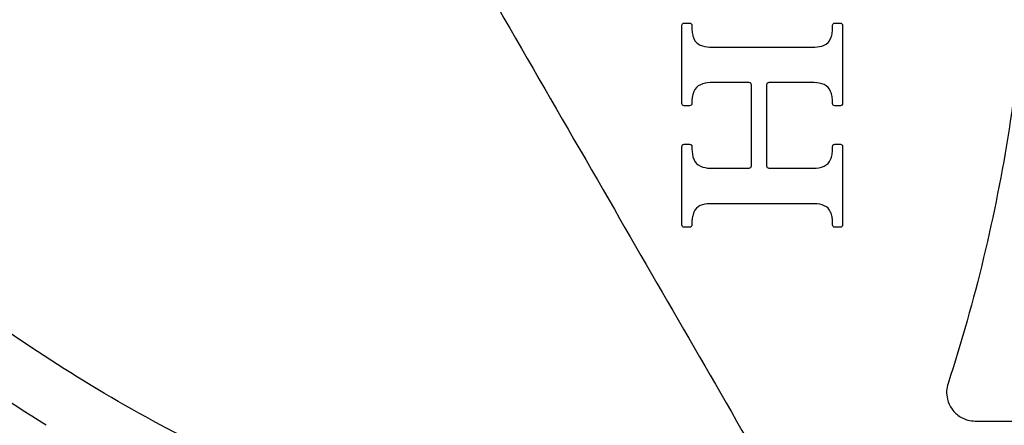
# Model space of a CAD drawing. Units: millimetres. Extents: x -2110 to 2110, y -2110 to 2110.
# Drawn here: x -35 to 51, y -48 to -12 of the extents above; entities that cross this region are included whole.
import ezdxf

# ---------------------------------------------------------------- set-up
doc = ezdxf.new("R2010")
doc.units = ezdxf.units.MM
doc.header["$MEASUREMENT"] = 0
for name, color, linetype, plot in [('HAGS-ASTM Use Zone Guide', 200, 'Continuous', False), ('HAGS-CSA Protective Guide', 241, 'Continuous', False), ('HAGS-FALLING SPACE GUIDE', 161, 'Continuous', False)]:
    doc.layers.add(name, color=color, linetype=linetype, plot=plot)
doc.layers.add('HAGS-Plan', color=7, linetype='Continuous')

msp = doc.modelspace()

# ---------------------------------------------------------------- linework, layer by layer
at = {"layer": 'HAGS-ASTM Use Zone Guide'}
msp.add_circle((0, 0), 2110, dxfattribs=at)
at = {"layer": 'HAGS-CSA Protective Guide'}
msp.add_circle((0, 0), 2080, dxfattribs=at)
at = {"layer": 'HAGS-FALLING SPACE GUIDE'}
msp.add_circle((0, 0), 1780, dxfattribs=at)
at = {"layer": 'HAGS-Plan'}
for p, q in [((35.755, -19.782), (35.755, -19.631)), ((23.502, -19.774), (23.502, -19.782))]:
    msp.add_line(p, q, dxfattribs=at)
at = {"layer": 'HAGS-Plan', "extrusion": (0, 0, -1)}
for centre, major_axis, ratio, start_param, end_param in [((22.824, -12.975), (0.13, 0.152), 0.999948, -2.279134, -0.708266), ((23.302, -12.975), (0.128, 0.154), 0.999947, -0.692258, 0.878464), ((35.955, -12.975), (0.082, 0.182), 0.999877, -1.995671, -0.424744), ((36.434, -12.975), (0.081, 0.183), 0.999874, -0.418123, 1.152541), ((22.824, -19.782), (-0.16, -0.12), 0.99992, -0.924401, 0.646286), ((23.302, -19.782), (-0.158, -0.123), 0.999918, -2.479549, -0.90864), ((35.955, -19.782), (-0.115, -0.164), 0.999851, -0.6099, 0.960698), ((36.434, -19.782), (-0.113, -0.165), 0.999848, -2.172413, -0.601416), ((22.824, -23.537), (0.169, 0.107), 0.999899, -2.578877, -1.007952), ((23.302, -23.537), (0.168, 0.109), 0.999897, -0.993001, 0.577663), ((35.955, -23.537), (0.128, 0.154), 0.999831, -2.266446, -0.695415), ((36.434, -23.537), (0.127, 0.155), 0.999828, -0.686576, 0.883982), ((7.692, -25.416), (2000.678, 0), 0.000001, -1.562106, -1.560403), ((7.231, -25.416), (2042.953, 0), 0.000001, -1.559547, -1.55766), ((22.824, -30.367), (-0.18, -0.087), 0.999853, -1.120319, 0.450315), ((23.302, -30.367), (-0.179, -0.089), 0.999852, -2.678255, -1.107291), ((35.955, -30.367), (-0.147, -0.136), 0.999789, -0.826293, 0.744207), ((36.434, -30.367), (-0.146, -0.137), 0.999787, -2.38834, -0.817242)]:
    msp.add_ellipse(centre, major_axis=major_axis, ratio=ratio, start_param=start_param, end_param=end_param, dxfattribs=at)
at = {"layer": 'HAGS-Plan'}
for centre, major_axis, ratio, start_param, end_param in [((24.649, -13.732), (-0.667, -0.822), 0.999938, -0.499357, 0.266708), ((34.607, -13.732), (0.476, 0.945), 0.999884, -2.266827, -1.491861), ((25.047, -12.827), (-1.219, -1.645), 0.99994, 0.222486, 0.637421), ((34.201, -12.792), (0.899, 1.878), 0.99989, -2.695275, -2.287461), ((25.095, -20.128), (-1.639, -1.407), 0.999908, -2.280214, -1.871546), ((7.594, -17.969), (-1984.738, 0), 0.000001, -1.581322, -1.579614), ((28.485, -18.169), (0.132, 0.151), 0.999902, -0.851953, 0.718706), ((30.213, -18.169), (-0.126, -0.156), 0.999893, -2.462771, -0.891826), ((7.112, -17.969), (-2028.438, 0), 0.000001, -1.584132, -1.582185), ((34.161, -20.147), (1.312, 1.739), 0.99986, 0.244585, 0.646318), ((26.079, -19.657), (-1.891, -1.754), 0.999906, -1.109884, -0.702481), ((24.658, -19.119), (-0.796, -0.701), 0.999915, -1.883929, -1.083765), ((34.599, -19.118), (0.611, 0.867), 0.999863, -0.588616, 0.212625), ((26.044, -23.74), (-2.021, -1.542), 0.999884, -0.651693, -0.286974), ((24.66, -24.269), (-0.875, -0.599), 0.999887, -0.235326, 0.562367), ((34.595, -24.264), (0.716, 0.79), 0.999837, -1.995075, -1.220529), ((25.079, -23.302), (1.707, 1.248), 0.999892, -2.610438, -2.202165), ((28.485, -25.216), (0.155, 0.126), 0.999865, -2.254563, -0.683579), ((30.213, -25.216), (-0.15, -0.132), 0.999856, -0.723641, 0.846953), ((34.172, -23.292), (1.41, 1.592), 0.999845, -2.465924, -2.006442), ((24.65, -29.651), (-0.924, -0.516), 0.999851, -1.675141, -0.902854), ((25.04, -30.559), (-1.79, -0.994), 0.999843, -2.077724, -1.672367), ((34.211, -30.56), (-1.55, -1.339), 0.999798, -2.698269, -2.28334), ((34.61, -29.655), (0.786, 0.71), 0.999803, -0.343385, 0.420857)]:
    msp.add_ellipse(centre, major_axis=major_axis, ratio=ratio, start_param=start_param, end_param=end_param, dxfattribs=at)
for points, knots in [([(45.804, 44.17), (48.176, 36.907), (49.966, 29.453), (52.28, 14.628), (52.848, 7.285), (52.844, -7.402), (52.272, -14.738), (49.953, -29.534), (48.17, -36.95), (45.813, -44.17)], [-8.966662, -8.966662, -8.966662, -8.966662, -6.679967, -6.679967, -4.480262, -4.480262, -2.2789, -2.2789, 0, 0, 0, 0]), ([(0, 0), (5.429, -9.403), (10.856, -18.804), (16.282, -28.202), (21.224, -36.761), (26.165, -45.319), (31.105, -53.875), (31.588, -54.712), (32.072, -55.55), (32.555, -56.387)], [0, 0, 0, 0, 0.03255067, 0.03255067, 0.03255067, 0.06219939, 0.06219939, 0.06219939, 0.06510134, 0.06510134, 0.06510134, 0.06510134]), ([(22.624, -19.782), (22.624, -18.648), (22.624, -17.513), (22.624, -15.244), (22.624, -14.109), (22.624, -12.975)], [0.000001, 0.000001, 0.000001, 0.000001, 0.340413, 0.340413, 0.680825, 0.680825, 0.680825, 0.680825]), ([(23.502, -12.975), (23.502, -13.027), (23.502, -13.079), (23.502, -13.183), (23.502, -13.235), (23.502, -13.288)], [0.000001, 0.000001, 0.000001, 0.000001, 0.01564771, 0.01564771, 0.03129443, 0.03129443, 0.03129443, 0.03129443]), ([(23.502, -13.288), (23.502, -13.432), (23.516, -13.577), (23.573, -13.861), (23.614, -14), (23.669, -14.134)], [-0.08691746, -0.08691746, -0.08691746, -0.08691746, -0.04345922, -0.04345922, -0.000001, -0.000001, -0.000001, -0.000001]), ([(35.587, -14.133), (35.642, -13.997), (35.684, -13.857), (35.741, -13.57), (35.755, -13.425), (35.755, -13.279)], [-0.08765849, -0.08765849, -0.08765849, -0.08765849, -0.04382974, -0.04382974, -0.000001, -0.000001, -0.000001, -0.000001]), ([(35.755, -13.279), (35.755, -13.228), (35.755, -13.177), (35.755, -13.076), (35.755, -13.025), (35.755, -12.975)], [0.000001, 0.000001, 0.000001, 0.000001, 0.01519232, 0.01519232, 0.03038363, 0.03038363, 0.03038363, 0.03038363]), ([(36.634, -12.975), (36.634, -14.109), (36.634, -15.244), (36.634, -17.513), (36.634, -18.648), (36.634, -19.782)], [0.000001, 0.000001, 0.000001, 0.000001, 0.3404116, 0.3404116, 0.6808221, 0.6808221, 0.6808221, 0.6808221]), ([(15.35, -61.752), (7.874, -60.176), (0.524, -57.998), (-13.472, -52.59), (-20.115, -49.41), (-32.832, -42.064), (-38.9, -37.9), (-50.554, -28.494), (-56.084, -23.241), (-61.159, -17.59)], [-8.966662, -8.966662, -8.966662, -8.966662, -6.679967, -6.679967, -4.480262, -4.480262, -2.2789, -2.2789, 0, 0, 0, 0]), ([(28.685, -25.216), (28.685, -24.041), (28.685, -22.867), (28.685, -20.518), (28.685, -19.343), (28.685, -18.169)], [0.000001, 0.000001, 0.000001, 0.000001, 0.352393, 0.352393, 0.7047851, 0.7047851, 0.7047851, 0.7047851]), ([(30.013, -18.169), (30.013, -19.343), (30.013, -20.518), (30.013, -22.867), (30.013, -24.041), (30.013, -25.216)], [0.000001, 0.000001, 0.000001, 0.000001, 0.3523925, 0.3523925, 0.7047838, 0.7047838, 0.7047838, 0.7047838]), ([(35.755, -19.631), (35.755, -19.478), (35.741, -19.326), (35.685, -19.026), (35.643, -18.879), (35.588, -18.737)], [-0.09151802, -0.09151802, -0.09151802, -0.09151802, -0.04575949, -0.04575949, -0.000001, -0.000001, -0.000001, -0.000001]), ([(22.624, -30.367), (22.624, -29.229), (22.624, -28.091), (22.624, -25.814), (22.624, -24.676), (22.624, -23.537)], [0.000001, 0.000001, 0.000001, 0.000001, 0.3415488, 0.3415488, 0.6830966, 0.6830966, 0.6830966, 0.6830966]), ([(23.502, -23.537), (23.502, -23.571), (23.502, -23.605), (23.502, -23.673), (23.502, -23.707), (23.502, -23.74)], [0.000001, 0.000001, 0.000001, 0.000001, 0.01016037, 0.01016037, 0.02031975, 0.02031975, 0.02031975, 0.02031975]), ([(35.583, -24.665), (35.64, -24.526), (35.683, -24.381), (35.74, -24.086), (35.755, -23.936), (35.755, -23.786)], [-0.09022092, -0.09022092, -0.09022092, -0.09022092, -0.04511094, -0.04511094, -0.000001, -0.000001, -0.000001, -0.000001]), ([(35.755, -23.786), (35.755, -23.744), (35.755, -23.703), (35.755, -23.62), (35.755, -23.579), (35.755, -23.537)], [0.000001, 0.000001, 0.000001, 0.000001, 0.01242448, 0.01242448, 0.02484796, 0.02484796, 0.02484796, 0.02484796]), ([(36.634, -23.537), (36.634, -24.676), (36.634, -25.814), (36.634, -28.091), (36.634, -29.229), (36.634, -30.367)], [0.000001, 0.000001, 0.000001, 0.000001, 0.3415462, 0.3415462, 0.6830913, 0.6830913, 0.6830913, 0.6830913]), ([(23.672, -29.245), (23.616, -29.38), (23.574, -29.521), (23.517, -29.807), (23.502, -29.953), (23.502, -30.099)], [-0.0877182, -0.0877182, -0.0877182, -0.0877182, -0.04385958, -0.04385958, -0.000001, -0.000001, -0.000001, -0.000001]), ([(35.755, -30.09), (35.755, -29.947), (35.741, -29.803), (35.685, -29.522), (35.643, -29.384), (35.588, -29.251)], [-0.08620171, -0.08620171, -0.08620171, -0.08620171, -0.04310133, -0.04310133, -0.000001, -0.000001, -0.000001, -0.000001]), ([(23.502, -30.099), (23.502, -30.144), (23.502, -30.189), (23.502, -30.278), (23.502, -30.323), (23.502, -30.367)], [0.000001, 0.000001, 0.000001, 0.000001, 0.01340454, 0.01340454, 0.02680807, 0.02680807, 0.02680807, 0.02680807]), ([(35.755, -30.367), (35.755, -30.321), (35.755, -30.275), (35.755, -30.183), (35.755, -30.136), (35.755, -30.09)], [0.000001, 0.000001, 0.000001, 0.000001, 0.01385433, 0.01385433, 0.02770766, 0.02770766, 0.02770766, 0.02770766]), ([(45.813, -44.17), (45.744, -44.383), (45.703, -44.603), (45.681, -45.062), (45.704, -45.299), (45.835, -45.847), (45.973, -46.147), (46.357, -46.678), (46.6, -46.903), (47.082, -47.2), (47.3, -47.294), (47.744, -47.416), (47.967, -47.446), (48.19, -47.446)], [-0.4727677, -0.4727677, -0.4727677, -0.4727677, -0.4057845, -0.4057845, -0.3347847, -0.3347847, -0.2366169, -0.2366169, -0.1381672, -0.1381672, -0.0669755, -0.0669755, -0.000001, -0.000001, -0.000001, -0.000001]), ([(-32.735, -47.819), (-33.572, -47.301), (-34.405, -46.774), (-36.059, -45.705), (-36.881, -45.162), (-37.697, -44.611)], [0, 0, 0, 0, 0.2954786, 0.2954786, 0.5909571, 0.5909571, 0.5909571, 0.5909571])]:
    msp.add_open_spline(points, degree=3, knots=knots, dxfattribs=at)
for points, degree in [([(22.824, -12.775), (22.92, -12.775), (23.015, -12.775), (23.111, -12.775), (23.207, -12.775), (23.302, -12.775)], 5), ([(35.955, -12.775), (36.051, -12.775), (36.146, -12.775), (36.242, -12.775), (36.338, -12.775), (36.434, -12.775)], 5), ([(25.047, -14.874), (26.878, -14.874), (28.709, -14.874), (30.539, -14.874), (32.37, -14.874), (34.201, -14.874)], 5), ([(23.302, -19.982), (23.207, -19.982), (23.111, -19.982), (23.015, -19.982), (22.92, -19.982), (22.824, -19.982)], 5), ([(36.434, -19.982), (36.338, -19.982), (36.242, -19.982), (36.146, -19.982), (36.051, -19.982), (35.955, -19.982)], 5), ([(22.824, -23.337), (22.92, -23.337), (23.015, -23.337), (23.111, -23.337), (23.207, -23.337), (23.302, -23.337)], 5), ([(35.955, -23.337), (36.051, -23.337), (36.146, -23.337), (36.242, -23.337), (36.338, -23.337), (36.434, -23.337)], 5), ([(34.211, -28.512), (32.377, -28.512), (30.543, -28.512), (28.709, -28.512), (26.874, -28.512), (25.04, -28.512)], 5), ([(23.302, -30.567), (23.207, -30.567), (23.111, -30.567), (23.015, -30.567), (22.92, -30.567), (22.824, -30.567)], 5), ([(36.434, -30.567), (36.338, -30.567), (36.242, -30.567), (36.146, -30.567), (36.051, -30.567), (35.955, -30.567)], 5), ([(48.19, -47.446), (52.299, -47.446), (56.407, -47.446), (60.516, -47.446)], 3)]:
    msp.add_open_spline(points, degree=degree, dxfattribs=at)

doc.saveas('drawing.dxf')
